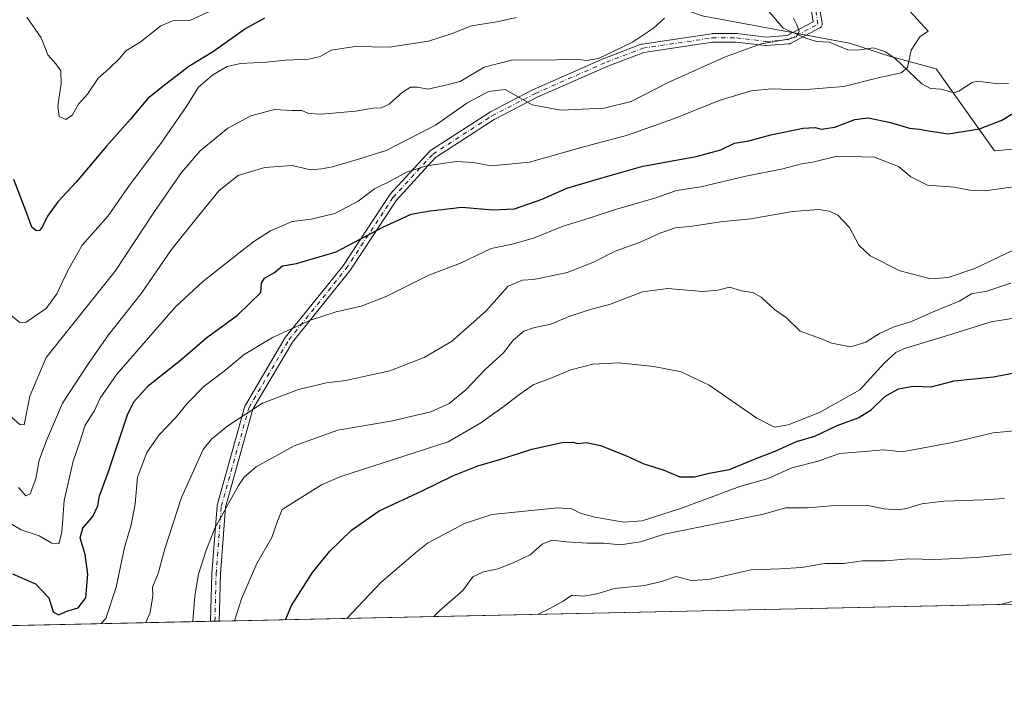
# Model space of a CAD drawing. Units: metres. Extents: x 644826 to 648290, y 4736893 to 4739279.
# Drawn here: x 646050 to 646350, y 4736893 to 4737103 of the extents above; entities that cross this region are included whole.
import ezdxf

# ---------------------------------------------------------------- set-up
doc = ezdxf.new("R2010")
doc.units = ezdxf.units.M
doc.header["$MEASUREMENT"] = 0
doc.linetypes.add('DGN Style 4', pattern=[2.6384748266838614, 1.318413404963828, -0.6592067024819142, 0.001648016756204785, -0.6592067024819142])
for name, color, linetype, lineweight in [('Arbolado forestal CxS', 92, 'Continuous', 0), ('Camino Cxs', 7, 'Continuous', 0), ('Camino eje', 30, 'DGN Style 4', 13), ('Comarca CxS', 21, 'Continuous', 0), ('Comunidad Autónoma CxS', 142, 'Continuous', 0), ('Corriente natural lineal', 142, 'Continuous', 13), ('Curva de nivel maestra', 30, 'Continuous', 30), ('Curva de nivel normal', 30, 'Continuous', 0), ('Espacio natural protegido CxS', 121, 'Continuous', 0), ('Municipio CxS', 4, 'Continuous', 0), ('Provincia CxS', 1, 'Continuous', 0)]:
    doc.layers.add(name, color=color, linetype=linetype, lineweight=lineweight)

msp = doc.modelspace()

# ---------------------------------------------------------------- linework, layer by layer
at = {"layer": 'Arbolado forestal CxS', "color": 92, "linetype": 'Continuous', "lineweight": 0, "extrusion": (-0.09621799548155888, -0.002046545168885647, 0.9953581812585771), "elevation": -71123.3713006063, "flags": 128}
msp.add_lwpolyline([(-4722108.596316182, 743592.1729289216), (-4722108.596316182, 743300.8899850508)], dxfattribs=at)
at = {"layer": 'Arbolado forestal CxS', "color": 92, "linetype": 'Continuous', "lineweight": 0, "extrusion": (-0.1454281595014818, -0.003093255517547988, 0.9893639786217784), "elevation": -107881.6668254841, "flags": 128}
msp.add_lwpolyline([(-4722108.513687953, 738859.3808103263), (-4722108.513687953, 738780.9027586364)], dxfattribs=at)
at = {"layer": 'Arbolado forestal CxS', "color": 92, "linetype": 'Continuous', "lineweight": 0, "extrusion": (-0.3070838525239935, -0.006538218843131914, 0.9516600018984626), "elevation": -228675.1721934498, "flags": 128}
msp.add_lwpolyline([(-4722092.597151836, 710923.039056835), (-4722092.597151835, 710921.6716621261)], dxfattribs=at)
at = {"layer": 'Arbolado forestal CxS', "color": 92, "linetype": 'Continuous', "lineweight": 0, "extrusion": (-0.3071073528983586, -0.006537713984967189, 0.9516524218913195), "elevation": -228687.9701540216, "flags": 128}
msp.add_lwpolyline([(-4722095.040401204, 710904.0611264671), (-4722095.040401204, 710902.6935107531)], dxfattribs=at)
at = {"layer": 'Arbolado forestal CxS', "color": 92, "linetype": 'Continuous', "lineweight": 0}
for points in [[(645979.3841000004, 4737303.452299999, 701.3831000000064), (645986.2547000004, 4737286.6643, 698.6282000000066), (645990.6813000003, 4737275.8487, 696.6592999999993), (646001.1639, 4737262.286900001, 696.8111000000063), (646059.2445, 4737222.3311, 708.6208000000044), (646068.9241000004, 4737207.802300001, 707.6184000000068), (646070.1335000005, 4737184.797700001, 699.9804000000004), (646070.1328999996, 4737163.004100001, 692.0470000000059), (646079.8126999997, 4737150.897299999, 691.8978000000062), (646154.0330999997, 4737148.725099999, 706.2755000000034), (646209.1061000006, 4737125.766100001, 707.499800000005), (646229.0286999998, 4737114.425100001, 707.1836999999941), (646258.0950999996, 4737103.928099999, 711.1748999999982), (646303.0197000002, 4737095.613500001, 717.2314000000042), (646315.2445, 4737091.625700001, 719.0880000000034), (646329.4605, 4737087.788899999, 721.3110000000015), (646347.2319, 4737062.812100001, 726.1647999999988), (646356.0806999998, 4737063.575099999, 726.9600000000065)], [(645979.3841000004, 4737303.452299999, 701.3831000000064), (645986.2547000004, 4737286.6643, 698.6282000000066), (645990.6813000003, 4737275.8487, 696.6592999999993), (646001.1639, 4737262.286900001, 696.8111000000063), (646059.2445, 4737222.3311, 708.6208000000044), (646068.9241000004, 4737207.802300001, 707.6184000000068), (646070.1335000005, 4737184.797700001, 699.9804000000004), (646070.1328999996, 4737163.004100001, 692.0470000000059), (646079.8126999997, 4737150.897299999, 691.8978000000062), (646154.0330999997, 4737148.725099999, 706.2755000000034), (646209.1061000006, 4737125.766100001, 707.499800000005), (646229.0286999998, 4737114.425100001, 707.1836999999941), (646258.0950999996, 4737103.928099999, 711.1748999999982), (646303.0197000002, 4737095.613500001, 717.2314000000042), (646315.2445, 4737091.625700001, 719.0880000000034), (646329.4605, 4737087.788899999, 721.3110000000015), (646347.2319, 4737062.812100001, 726.1647999999988), (646356.0806999998, 4737063.575099999, 726.9600000000065)], [(646001.1639, 4737262.286900001, 696.8111000000063), (646059.2445, 4737222.3311, 708.6208000000044), (646068.9241000004, 4737207.802300001, 707.6184000000068), (646070.1335000005, 4737184.797700001, 699.9804000000004), (646070.1328999996, 4737163.004100001, 692.0470000000059), (646079.8126999997, 4737150.897299999, 691.8978000000062), (646154.0330999997, 4737148.725099999, 706.2755000000034), (646209.1061000006, 4737125.766100001, 707.499800000005), (646229.0286999998, 4737114.425100001, 707.1836999999941), (646258.0950999996, 4737103.928099999, 711.1748999999982), (646303.0197000002, 4737095.613500001, 717.2314000000042), (646315.2445, 4737091.625700001, 719.0880000000034), (646329.4605, 4737087.788899999, 721.3110000000015), (646347.2319, 4737062.812100001, 726.1647999999988), (646356.0806999998, 4737063.575099999, 726.9600000000065)], [(646356.0806999998, 4737063.575099999, 726.9600000000065), (646347.2319, 4737062.812100001, 726.1647999999988), (646329.4605, 4737087.788899999, 721.3110000000015), (646315.2445, 4737091.625700001, 719.0880000000034), (646303.0197000002, 4737095.613500001, 717.2314000000042), (646258.0950999996, 4737103.928099999, 711.1748999999982), (646229.0286999998, 4737114.425100001, 707.1836999999941), (646209.1061000006, 4737125.766100001, 707.499800000005), (646154.0330999997, 4737148.725099999, 706.2755000000034), (646079.8126999997, 4737150.897299999, 691.8978000000062), (646070.1328999996, 4737163.004100001, 692.0470000000059), (646070.1335000005, 4737184.797700001, 699.9804000000004), (646068.9241000004, 4737207.802300001, 707.6184000000068), (646059.2445, 4737222.3311, 708.6208000000044), (646001.1639, 4737262.286900001, 696.8111000000063)], [(646400.5663000002, 4736925.497, 769.901199999993), (646030.4731000002, 4736917.6251, 729.6125999999931)]]:
    msp.add_polyline3d(points, dxfattribs=at)
at = {"layer": 'Camino Cxs', "color": 7, "linetype": 'Continuous', "lineweight": 0, "extrusion": (-0.3230849999729784, -0.006865959668005027, 0.9463450435175841), "elevation": -240568.3048264661, "flags": 128}
msp.add_lwpolyline([(-4722122.500582016, 706788.7403951755), (-4722122.500582016, 706785.9900373127)], dxfattribs=at)
at = {"layer": 'Camino Cxs', "color": 7, "linetype": 'Continuous', "lineweight": 0}
for points in [[(646293.0869000005, 4737111.658299999, 717.9422999999952), (646294.6653000005, 4737101.661900001, 718.670100000003), (646294.6813000003, 4737101.4593, 718.7182999999933), (646294.6617000002, 4737101.233300001, 718.7568000000028), (646294.6031, 4737101.0145, 718.7810000000028), (646294.5071, 4737100.8091, 718.7932000000002), (646294.3771000003, 4737100.623500001, 718.7951999999932), (646294.2169000005, 4737100.463300001, 718.7881999999955), (646294.0312999999, 4737100.3333, 718.772299999997), (646293.9896999998, 4737100.3101, 718.7679000000062), (646284.9937000005, 4737095.547700001, 718.200100000002), (646284.8315000003, 4737095.4757, 718.3126000000047), (646284.6608999996, 4737095.426300001, 718.4063000000025), (646284.4852999998, 4737095.400699999, 718.4762999999948), (646277.6061000006, 4737094.871300001, 716.3991999999998), (646277.5062999995, 4737094.867699999, 716.3317999999999), (646277.3545000004, 4737094.876499999, 716.3280999999988), (646268.4342999998, 4737095.926100001, 715.7866999999969), (646261.1990999999, 4737095.926100001, 714.2540000000009), (646240.2670999998, 4737092.7861, 711.3628000000026), (646229.3158999998, 4737088.6141, 714.5384999999952), (646207.6886999998, 4737079.1193, 715.6027999999933), (646194.5521000001, 4737072.2883, 720.9140999999945), (646176.7509000005, 4737060.770099999, 721.6564999999973), (646164.7631000001, 4737047.739700001, 725.8996999999946), (646150.5334999999, 4737026.1315, 733.4536999999983), (646150.4605, 4737026.031500001, 733.6680000000051), (646133.0569000002, 4737004.4091, 735.2584000000061), (646121.0201000003, 4736983.9987, 741.0749999999972), (646112.6338999998, 4736954.1227, 739.8050999999978), (646111.0588999996, 4736933.647100001, 744.7684000000008), (646110.7010000005, 4736919.331599999, 743.7752000000038), (646108.0987, 4736919.2762, 742.8864000000032), (646108.4605, 4736933.7455, 741.975099999996), (646108.4638999999, 4736933.812899999, 741.9737000000023), (646110.0513000004, 4736954.450300001, 739.8965000000027), (646110.0673000002, 4736954.576300001, 739.8975000000065), (646110.0959000001, 4736954.701900001, 739.8972000000067), (646118.5626999997, 4736984.864499999, 740.641499999998), (646118.5926999999, 4736984.957900001, 740.6425000000019), (646118.6914999997, 4736985.168299999, 740.6462999999932), (646130.8655000003, 4737005.811100001, 736.1922999999952), (646130.9725000003, 4737005.9659, 736.1987999999984), (646148.3960999995, 4737027.613299999, 734.1388000000007), (646162.6495000003, 4737049.2575, 729.0638999999939), (646162.7392999995, 4737049.3783, 729.0898000000017), (646162.7785, 4737049.422700001, 729.0908999999957), (646174.9495000001, 4737062.651900001, 723.3271999999997), (646175.0705000004, 4737062.7675, 723.2494000000006), (646175.1999000004, 4737062.863299999, 723.1543999999994), (646193.1914999997, 4737074.504899999, 721.5905999999959), (646193.2477000002, 4737074.539100001, 721.575800000006), (646193.2978999997, 4737074.5667, 721.5611000000063), (646206.5273000002, 4737081.445900001, 714.6925000000047), (646206.6045000004, 4737081.482899999, 714.6220999999932), (646228.3004999999, 4737091.007900001, 712.4217000000062), (646228.3602999998, 4737091.032299999, 712.3945999999996), (646239.4817000005, 4737095.269300001, 712.6254000000046), (646239.7094999999, 4737095.3311, 712.7391000000061), (646239.7424999997, 4737095.3365, 712.7537000000011), (646260.9093000004, 4737098.511499999, 713.6019999999991), (646261.1020999998, 4737098.525900001, 713.6676000000007), (646268.5107000005, 4737098.525900001, 714.5056999999942), (646268.6624999996, 4737098.517100001, 714.5148000000045), (646277.5327000003, 4737097.473300001, 714.4159000000074), (646284.0163000004, 4737097.972300001, 715.9916999999988), (646291.9523, 4737102.1735, 717.8061000000016), (646290.5097000003, 4737111.310500001, 719.0849000000018)], [(646108.0987999998, 4736919.2761, 742.8864999999934), (646108.4605, 4736933.7455, 741.975099999996), (646108.4638999999, 4736933.812899999, 741.9737000000023), (646110.0513000004, 4736954.450300001, 739.8965000000027), (646110.0673000002, 4736954.576300001, 739.8975000000065), (646110.0959000001, 4736954.701900001, 739.8972000000067), (646118.5626999997, 4736984.864499999, 740.641499999998), (646118.5926999999, 4736984.957900001, 740.6425000000019), (646118.6914999997, 4736985.168299999, 740.6462999999932), (646130.8655000003, 4737005.811100001, 736.1922999999952), (646130.9725000003, 4737005.9659, 736.1987999999984), (646148.3960999995, 4737027.613299999, 734.1388000000007), (646162.6495000003, 4737049.2575, 729.0638999999939), (646162.7392999995, 4737049.3783, 729.0898000000017), (646162.7785, 4737049.422700001, 729.0908999999957), (646174.9495000001, 4737062.651900001, 723.3271999999997), (646175.0705000004, 4737062.7675, 723.2494000000006), (646175.1999000004, 4737062.863299999, 723.1543999999994), (646193.1914999997, 4737074.504899999, 721.5905999999959), (646193.2477000002, 4737074.539100001, 721.575800000006), (646193.2978999997, 4737074.5667, 721.5611000000063), (646206.5273000002, 4737081.445900001, 714.6925000000047), (646206.6045000004, 4737081.482899999, 714.6220999999932), (646228.3004999999, 4737091.007900001, 712.4217000000062), (646228.3602999998, 4737091.032299999, 712.3945999999996), (646239.4817000005, 4737095.269300001, 712.6254000000046), (646239.7094999999, 4737095.3311, 712.7391000000061), (646239.7424999997, 4737095.3365, 712.7537000000011), (646260.9093000004, 4737098.511499999, 713.6019999999991), (646261.1020999998, 4737098.525900001, 713.6676000000007), (646268.5107000005, 4737098.525900001, 714.5056999999942), (646268.6624999996, 4737098.517100001, 714.5148000000045), (646277.5327000003, 4737097.473300001, 714.4159000000074), (646284.0163000004, 4737097.972300001, 715.9916999999988), (646291.9523, 4737102.1735, 717.8061000000016), (646290.5097000003, 4737111.310500001, 719.0849000000018)], [(646293.0869000005, 4737111.658299999, 717.9422999999952), (646294.6653000005, 4737101.661900001, 718.670100000003), (646294.6813000003, 4737101.4593, 718.7182999999933), (646294.6617000002, 4737101.233300001, 718.7568000000028), (646294.6031, 4737101.0145, 718.7810000000028), (646294.5071, 4737100.8091, 718.7932000000002), (646294.3771000003, 4737100.623500001, 718.7951999999932), (646294.2169000005, 4737100.463300001, 718.7881999999955), (646294.0312999999, 4737100.3333, 718.772299999997), (646293.9896999998, 4737100.3101, 718.7679000000062)], [(646293.9896999998, 4737100.3101, 718.7679000000062), (646284.9937000005, 4737095.547700001, 718.200100000002), (646284.8315000003, 4737095.4757, 718.3126000000047), (646284.6608999996, 4737095.426300001, 718.4063000000025), (646284.4852999998, 4737095.400699999, 718.4762999999948), (646277.6061000006, 4737094.871300001, 716.3991999999998), (646277.5062999995, 4737094.867699999, 716.3317999999999), (646277.3545000004, 4737094.876499999, 716.3280999999988), (646268.4342999998, 4737095.926100001, 715.7866999999969), (646261.1990999999, 4737095.926100001, 714.2540000000009), (646240.2670999998, 4737092.7861, 711.3628000000026), (646229.3158999998, 4737088.6141, 714.5384999999952), (646207.6886999998, 4737079.1193, 715.6027999999933), (646194.5521000001, 4737072.2883, 720.9140999999945), (646176.7509000005, 4737060.770099999, 721.6564999999973), (646164.7631000001, 4737047.739700001, 725.8996999999946), (646150.5334999999, 4737026.1315, 733.4536999999983), (646150.4605, 4737026.031500001, 733.6680000000051), (646133.0569000002, 4737004.4091, 735.2584000000061), (646121.0201000003, 4736983.9987, 741.0749999999972), (646112.6338999998, 4736954.1227, 739.8050999999978), (646111.0588999996, 4736933.647100001, 744.7684000000008), (646110.7010000005, 4736919.3314, 743.7752999999939)]]:
    msp.add_polyline3d(points, dxfattribs=at)
at = {"layer": 'Camino eje', "color": 30, "linetype": 'DGN Style 4', "lineweight": 13}
msp.add_polyline3d([(646109.3997999999, 4736919.303900001, 743.3313000000054), (646109.7600999996, 4736933.713099999, 743.3687000000064), (646111.3475000003, 4736954.350500001, 739.7848999999987), (646119.8142999997, 4736984.5131, 740.8175000000047), (646131.9851000002, 4737005.150699999, 735.5093000000053), (646149.4477000004, 4737026.8465, 733.6500999999989), (646163.7351000002, 4737048.542500001, 727.2924999999959), (646175.9061000004, 4737061.771700001, 722.1426999999967), (646193.8976999996, 4737073.4133, 721.0654000000069), (646207.1268999996, 4737080.292500001, 715.022100000002), (646228.8229, 4737089.817500001, 713.3883999999962), (646239.9353, 4737094.050899999, 712.0595999999932), (646261.1020999998, 4737097.2259, 713.2115000000049), (646268.5105, 4737097.2259, 714.3380999999936), (646277.5062999995, 4737096.167500001, 715.3736000000063), (646284.3855, 4737096.696699999, 716.8833000000013), (646293.3812999995, 4737101.459100001, 718.1827000000048), (646291.7937000003, 4737111.513300001, 718.3292999999976)], dxfattribs=at)
at = {"layer": 'Comarca CxS', "color": 21, "linetype": 'Continuous', "lineweight": 0, "flags": 128}
msp.add_lwpolyline([(645559.8682999992, 4736907.6154), (644874.6200010987, 4736893.039982613), (644834.9941094802, 4738781.117816204), (644826.0700010983, 4739206.329982588), (645694.3520574342, 4739224.802117324), (646222.3528085316, 4739236.035027465), (646285.1934072765, 4739237.371912035), (647577.688199999, 4739264.869), (647751.4404000004, 4739268.565400002), (648233.9300011249, 4739278.829982588), (648283.6300011241, 4736965.549982612), (646693.3183000005, 4736931.723999999)], close=True, dxfattribs=at)
at = {"layer": 'Comunidad Autónoma CxS', "color": 142, "linetype": 'Continuous', "lineweight": 0, "flags": 128}
msp.add_lwpolyline([(645559.8682999992, 4736907.6154), (644874.6200010987, 4736893.039982613), (644834.9941094802, 4738781.117816204), (644826.0700010983, 4739206.329982588), (645694.3520574342, 4739224.802117324), (646222.3528085316, 4739236.035027465), (646285.1934072765, 4739237.371912035), (647577.688199999, 4739264.869), (647751.4404000004, 4739268.565400002), (648233.9300011249, 4739278.829982588), (648283.6300011241, 4736965.549982612), (646693.3183000005, 4736931.723999999)], close=True, dxfattribs=at)
at = {"layer": 'Corriente natural lineal', "color": 142, "linetype": 'Continuous', "lineweight": 13}
msp.add_polyline3d([(646351.5028999997, 4737083.3629, 723.5414000000019), (646348.3458000004, 4737083.245300001, 723.1227999999975), (646342.0231, 4737084.022600001, 721.8962999999932), (646340.4603000004, 4737083.585700001, 721.8049000000028), (646336.3172000004, 4737080.955600001, 721.8678999999976), (646334.9807000002, 4737080.514599999, 721.9513000000007), (646330.9281000001, 4737081.540999999, 721.8470999999992), (646327.7340000002, 4737081.74, 721.5819000000047), (646325.0692999996, 4737083.183700001, 721.0237999999954), (646316.9551999997, 4737090.910300001, 719.3990999999951), (646313.9853999997, 4737092.926000001, 718.803), (646310.2858999996, 4737094.193399999, 718.202099999995), (646305.5438000001, 4737093.459100001, 717.6423000000068), (646302.4895000001, 4737093.539200001, 717.3098999999929), (646296.7938999999, 4737095.939200001, 715.2056000000011), (646292.9744999995, 4737096.163000001, 714.7994999999937), (646289.6505000005, 4737097.146299999, 714.6135000000068), (646282.7731, 4737100.219900001, 714.2737999999954), (646278.2253000002, 4737105.5734, 713.4285999999993)], dxfattribs=at)
at = {"layer": 'Curva de nivel maestra', "color": 30, "linetype": 'Continuous', "lineweight": 30, "flags": 128}
for points, elevation in [([(646124.4900000002, 4737103.210100001), (646118.7999999998, 4737100.050100001), (646108.9600000001, 4737093.0701), (646101.4500000002, 4737088.4801), (646094.4100000003, 4737083.110099999), (646088.9800000006, 4737078.720100001), (646083.6200000001, 4737072.440099999), (646076.2800000003, 4737064.200099999), (646067, 4737053.0701), (646061.5199999996, 4737047.2301), (646058.2999999998, 4737042.890100001), (646056.8099999997, 4737039.720100001), (646055.9100000003, 4737038.520099999), (646054.8600000005, 4737038.4101), (646053.5300000003, 4737039.5101), (646051.7100000001, 4737044.5001), (646048.0099999999, 4737053.9901)], 700), ([(646047.6900000004, 4736933.7501), (646054.6900000004, 4736930.7501), (646058.7199999997, 4736926.440099999), (646060.0599999997, 4736922.120100001), (646061.7000000002, 4736921.280099999), (646064.2199999997, 4736922.340100001), (646067.6699999999, 4736923.4301), (646070.0099999999, 4736926.460100001), (646070.6500000004, 4736933.640100001), (646069.8600000005, 4736939.620100001), (646068.2800000003, 4736944.700099999), (646069.1500000004, 4736947.6601), (646072.1200000001, 4736951.200099999), (646073.6900000004, 4736954.4801), (646074.2199999997, 4736957.530099999), (646076.8399999999, 4736964.6601), (646082.7599999999, 4736982.200099999), (646084.6799999997, 4736986.170100001), (646089.1399999997, 4736991.170100001), (646098.9400000004, 4736998.960100001), (646106.9100000003, 4737005.8101), (646116.2599999999, 4737012.690099999), (646123.4400000004, 4737019.5701), (646123.6299999999, 4737022.4001), (646124.5199999996, 4737023.970100001), (646127.6100000005, 4737025.700099999), (646130.0300000003, 4737027.710100001), (646134.3099999997, 4737028.420100001), (646146.3600000005, 4737031.9301), (646160.5999999996, 4737039.4801), (646169.2599999999, 4737043.470100001), (646175.0899999999, 4737044.4901), (646184.7599999999, 4737045.620100001), (646194.2000000002, 4737044.770099999), (646200.79, 4737045.0601), (646209.29, 4737048.0801), (646216.7199999997, 4737051.350099999), (646226.4500000002, 4737054.280099999), (646240, 4737058.050100001), (646256.25, 4737061.0601), (646263.7100000001, 4737063.040100001), (646267.9199999999, 4737065.120100001), (646272.25, 4737065.860099999), (646279.0499999998, 4737067.6601), (646288.9000000004, 4737069.6801), (646292.5199999996, 4737069.9001), (646294.3700000001, 4737069.370100001), (646298.5099999999, 4737070.0001), (646304.5899999999, 4737072.350099999), (646308.7400000002, 4737072.8301), (646315.5599999997, 4737071.370100001), (646321.2800000003, 4737069.700099999), (646324.3700000001, 4737069.4301), (646327.7400000002, 4737068.8101), (646333.1299999999, 4737067.970100001), (646342.6600000003, 4737069.470100001), (646349.5199999996, 4737072.0801), (646353.6900000004, 4737074.6501)], 724.9999999999999), ([(646130.8941000003, 4736919.761299999), (646132.7400000002, 4736924.0601), (646139.2000000002, 4736934.170100001), (646144.4600000001, 4736940.620100001), (646151.0899999999, 4736947.0601), (646159.4900000002, 4736952.960100001), (646172.6799999997, 4736959.0801), (646181.9500000002, 4736963.690099999), (646189.5999999996, 4736966.700099999), (646196.5999999996, 4736968.700099999), (646206.0800000001, 4736971.770099999), (646215.3300000001, 4736973.840100001), (646218.5599999997, 4736973.960100001), (646220.0800000001, 4736973.4801), (646222.7100000001, 4736973.790100001), (646227.0599999997, 4736972.870100001), (646234.9699999997, 4736969.720100001), (646240.2100000001, 4736967.290100001), (646246.1100000005, 4736965.520099999), (646251.2599999999, 4736963.340100001), (646255.75, 4736963.380100001), (646260.2400000002, 4736964.4801), (646266.4199999999, 4736965.620100001), (646274.25, 4736968.840100001), (646280.3099999997, 4736971.190099999), (646286.8300000001, 4736974.110099999), (646292.3799999999, 4736975.7401), (646299.2599999999, 4736978.960100001), (646305.6699999999, 4736981.3301), (646309.6399999997, 4736983.8201), (646313.8300000001, 4736987.8101), (646317.9299999997, 4736990.200099999), (646322.3099999997, 4736991.0101), (646327.9299999997, 4736990.800100001), (646334.9100000003, 4736992.590100001), (646346.9100000003, 4736993.790100001), (646361.5800000001, 4736996.7301)], 750)]:
    msp.add_lwpolyline(points, dxfattribs=dict(at, elevation=elevation))
at = {"layer": 'Curva de nivel normal', "color": 30, "linetype": 'Continuous', "lineweight": 0, "flags": 128}
for points, elevation in [([(646320.29, 4737106.610099999), (646327.0199999996, 4737099.3201), (646324.4600000001, 4737097.5801), (646321.8200000003, 4737093.440099999), (646320.7300000006, 4737088.200099999), (646318.7699999996, 4737086.520099999), (646311.7300000006, 4737085.090100001), (646301.25, 4737082.350099999), (646288.54, 4737081.360099999), (646279.2400000002, 4737081.6601), (646273.0099999999, 4737081.030099999), (646263.25, 4737078.0801), (646249.5899999999, 4737072.590100001), (646234.9299999997, 4737067.460100001), (646222.2599999999, 4737064.0601), (646205.3600000005, 4737059.280099999), (646193.6399999997, 4737058.210100001), (646188.0999999996, 4737059.2601), (646183.0599999997, 4737059.4801), (646173.9900000002, 4737058.2301), (646167.9000000004, 4737056.220100001), (646162.8300000001, 4737053.5601), (646158.04, 4737051.2301), (646153.1399999997, 4737047.380100001), (646145.9699999997, 4737043.690099999), (646138.7699999996, 4737041.9101), (646132.9800000006, 4737041.200099999), (646126.3499999996, 4737038.4101), (646120.9400000004, 4737034.950099999), (646105.5999999996, 4737022.780099999), (646097.4100000003, 4737015.170100001), (646079.5300000003, 4736994.670100001), (646074.4400000004, 4736987.3301), (646072.5199999996, 4736983.3301), (646069.7999999998, 4736979.0601), (646068.2000000002, 4736974.020099999), (646066.1600000003, 4736968.0801), (646063.4199999999, 4736956.0801), (646062.7400000002, 4736946.4901), (646061.7699999996, 4736942.880100001), (646059.6399999997, 4736943.120100001), (646055.75, 4736945.3201), (646050.29, 4736947.1801), (646045.8399999999, 4736949.850099999)], 720), ([(646107.7800000003, 4737105.280099999), (646101.9800000006, 4737102.640100001), (646096.6100000005, 4737102.380100001), (646092.9400000004, 4737100.920100001), (646086.5599999997, 4737095.880100001), (646082.2599999999, 4737093.2601), (646080.4000000004, 4737090.9901), (646076.9600000001, 4737087.720100001), (646073.8200000003, 4737084.9101), (646070.5700000003, 4737080.050100001), (646067.7999999998, 4737076.9901), (646065.9100000003, 4737073.7601), (646063.8899999997, 4737072.360099999), (646061.9100000003, 4737073.200099999), (646061.4800000006, 4737076.420100001), (646062.54, 4737083.270099999), (646062.4299999997, 4737087.140100001), (646060.8499999996, 4737089.3201), (646058.4199999999, 4737092.100099999), (646056.4199999999, 4737097.270099999), (646052, 4737103.590100001)], 695), ([(646046.6799999997, 4737013.0801), (646049.9299999997, 4737010.4001), (646051.8300000001, 4737010.470100001), (646057.9400000004, 4737014.720100001), (646061.1799999997, 4737019.110099999), (646064.5800000001, 4737026.3201), (646068.9199999999, 4737033.9901), (646076.8399999999, 4737042.9901), (646083.3600000005, 4737052.3201), (646092.8799999999, 4737064.9901), (646100.6100000005, 4737076.1801), (646104.3499999996, 4737082.220100001), (646108.7400000002, 4737085.9801), (646113.1200000001, 4737088.540100001), (646117.2599999999, 4737089.460100001), (646125.1900000004, 4737089.8201), (646130.8799999999, 4737090.450099999), (646138.0199999996, 4737090.700099999), (646141.4800000006, 4737091.5701), (646144.8200000003, 4737093.450099999), (646152.1500000004, 4737094.640100001), (646162.5700000003, 4737094.390100001), (646174.5999999996, 4737096.2601), (646181.7800000003, 4737098.530099999), (646187.6600000003, 4737100.940099999), (646195.3700000001, 4737102.120100001), (646201.3700000001, 4737103.4301)], 705), ([(646246.5899999999, 4737103.200099999), (646243.1600000003, 4737100.200099999), (646236.8300000001, 4737095.950099999), (646226.4000000004, 4737090.9301), (646222.7999999998, 4737090.3201), (646219.7300000006, 4737090.7401), (646213.5999999996, 4737090.5801), (646199.9299999997, 4737090.440099999), (646191.5199999996, 4737088.2501), (646184.25, 4737083.9101), (646179.3499999996, 4737082.690099999), (646174.4000000004, 4737081.600099999), (646171.1799999997, 4737082.1801), (646169.04, 4737082.2301), (646166.5999999996, 4737080.6601), (646162.54, 4737077.0001), (646160.2000000002, 4737075.860099999), (646157.6600000003, 4737075.800100001), (646152.2599999999, 4737074.920100001), (646141.9299999997, 4737073.940099999), (646137.9600000001, 4737074.1501), (646135.9100000003, 4737075.0601), (646132.9100000003, 4737075.0701), (646127.5499999998, 4737075.370100001), (646120.4100000003, 4737073.460100001), (646113.3099999997, 4737069.700099999), (646104.9400000004, 4737062.7401), (646099.1600000003, 4737056.200099999), (646090.7300000006, 4737044.0101), (646078.9699999997, 4737026.0801), (646057.9400000004, 4736999.7501), (646052.9000000004, 4736987.9901), (646051.1900000004, 4736979.1601), (646049.9400000004, 4736979.340100001), (646047.4199999999, 4736981.4001)], 710), ([(646049.4900000002, 4736960.110099999), (646051.7199999997, 4736957.5601), (646053.04, 4736958.170100001), (646054.7800000003, 4736962.700099999), (646055.7400000002, 4736968.460100001), (646058, 4736974.460100001), (646062.9000000004, 4736985.8301), (646070.8700000001, 4736997.9301), (646076.9400000004, 4737006.620100001), (646086.9800000006, 4737019.3201), (646096.1399999997, 4737032.6501), (646104.3799999999, 4737042.9901), (646110.7000000002, 4737050.6801), (646116.54, 4737055.210100001), (646124.6500000004, 4737057.7301), (646132.9299999997, 4737058.3101), (646138.5999999996, 4737056.9901), (646141.9199999999, 4737057.300100001), (646145.2999999998, 4737057.9001), (646153.1600000003, 4737060.200099999), (646161.6399999997, 4737062.880100001), (646176.7300000006, 4737070.6501), (646186.2599999999, 4737077.3301), (646192.8799999999, 4737080.8301), (646197.9299999997, 4737081.520099999), (646206.2400000002, 4737076.8201), (646214.9000000004, 4737075.1801), (646228.1200000001, 4737075.800100001), (646236.3700000001, 4737077.800100001), (646247.6900000004, 4737083.600099999), (646264.8700000001, 4737091.3101), (646276.0800000001, 4737095.380100001), (646284.4100000003, 4737096.800100001), (646286.8799999999, 4737097.590100001), (646287.6100000005, 4737099.3201), (646286.9600000001, 4737101.2301), (646285.9400000004, 4737103.290100001)], 715), ([(646353.7599999999, 4737051.920100001), (646344.3200000003, 4737050.5601), (646339.7599999999, 4737050.800100001), (646334.9100000003, 4737051.6601), (646326.8399999999, 4737052.300100001), (646321.7000000002, 4737054.840100001), (646317.9400000004, 4737058.0001), (646310.6799999997, 4737060.800100001), (646299.25, 4737061.140100001), (646292.25, 4737059.420100001), (646287.9199999999, 4737058.6601), (646282.6200000001, 4737057.2601), (646271.3700000001, 4737055.050100001), (646257.6200000001, 4737051.780099999), (646250.25, 4737050.6601), (646243.9199999999, 4737048.440099999), (646231.5999999996, 4737044.9301), (646223.5999999996, 4737042.2601), (646215.5999999996, 4737039.780099999), (646206.5999999996, 4737036.140100001), (646200.04, 4737034.350099999), (646193.7000000002, 4737032.970100001), (646184.3700000001, 4737028.530099999), (646174.6399999997, 4737024.860099999), (646161.8600000005, 4737018.440099999), (646154.0599999997, 4737015.380100001), (646146.3700000001, 4737013.6601), (646138.5999999996, 4737011.100099999), (646126.9400000004, 4737005.790100001), (646118.3499999996, 4737000.610099999), (646112.2400000002, 4736995.5601), (646106.0899999999, 4736991.0001), (646100.9100000003, 4736985.710100001), (646097.3499999996, 4736981.290100001), (646092.3799999999, 4736976.1801), (646088.5899999999, 4736970.780099999), (646085.8300000001, 4736963.2301), (646085.1100000005, 4736955.1501), (646083.8399999999, 4736948.710100001), (646081.8399999999, 4736941.7601), (646079.3200000003, 4736929.6601), (646076.0800000001, 4736920.170100001), (646074.7429000001, 4736918.5668)], 730), ([(646088.3699000003, 4736918.8566), (646089.6399999997, 4736922.0001), (646090.4299999997, 4736927.0001), (646090.4000000004, 4736929.720100001), (646092.0700000003, 4736933.890100001), (646094.1600000003, 4736941.390100001), (646099.2000000002, 4736957.0001), (646105.8600000005, 4736971.6601), (646108.3600000005, 4736974.8201), (646113.3600000005, 4736978.940099999), (646123.9400000004, 4736985.8201), (646134.9400000004, 4736990.0101), (646143.4400000004, 4736991.970100001), (646149.3099999997, 4736992.6801), (646155.7300000006, 4736994.120100001), (646162.7400000002, 4736995.720100001), (646173.2199999997, 4736999.780099999), (646181.5999999996, 4737004.600099999), (646187.5999999996, 4737009.860099999), (646192.0999999996, 4737013.860099999), (646196.2999999998, 4737018.6801), (646198.8200000003, 4737021.460100001), (646203.2800000003, 4737023.300100001), (646206.5999999996, 4737023.5101), (646211.5999999996, 4737024.5601), (646216.8399999999, 4737025.670100001), (646224.7400000002, 4737028.7601), (646231.4800000006, 4737032.200099999), (646238.9800000006, 4737034.850099999), (646245.4699999997, 4737037.780099999), (646249.9600000001, 4737039.2601), (646255.0700000003, 4737039.8301), (646263.6200000001, 4737041.0701), (646272.9199999999, 4737042.050100001), (646285.5899999999, 4737044.300100001), (646293.5899999999, 4737044.9001), (646296.8499999996, 4737044.370100001), (646299.4400000004, 4737043.130100001), (646302.9699999997, 4737039.370100001), (646305.8799999999, 4737034.020099999), (646309.3099999997, 4737030.710100001), (646318.3300000001, 4737026.190099999), (646327.79, 4737023.7601), (646333.1200000001, 4737024.120100001), (646341.2400000002, 4737026.9301), (646348.8899999997, 4737030.550100001), (646359.3200000003, 4737035.4001)], 735), ([(646352.2599999999, 4737022.440099999), (646344.8499999996, 4737019.9801), (646340.2400000002, 4737019.190099999), (646336.4600000001, 4737016.970100001), (646328.5599999997, 4737013.6601), (646321.9199999999, 4737010.710100001), (646316.2999999998, 4737009.020099999), (646312.1100000005, 4737007.100099999), (646307.9699999997, 4737004.4301), (646303.3799999999, 4737003.0001), (646297.4699999997, 4737004.0601), (646294.1100000005, 4737005.5001), (646287.9199999999, 4737007.7601), (646283.7599999999, 4737011.800100001), (646280.1100000005, 4737014.360099999), (646276.0099999999, 4737018.130100001), (646273.5099999999, 4737019.540100001), (646270.0199999996, 4737020.100099999), (646266.4400000004, 4737021.2401), (646262.8399999999, 4737020.2401), (646258.2199999997, 4737019.9101), (646247.5300000003, 4737020.7601), (646239.8399999999, 4737019.800100001), (646229.7800000003, 4737015.9001), (646224.5800000001, 4737014.5701), (646217.6500000004, 4737012.380100001), (646211.8799999999, 4737009.860099999), (646206.6200000001, 4737008.800100001), (646203.6600000003, 4737007.720100001), (646200.54, 4737005.110099999), (646197.4000000004, 4737001.200099999), (646191.9299999997, 4736996.1601), (646185.9699999997, 4736989.870100001), (646180.8600000005, 4736985.6601), (646175.3099999997, 4736983.140100001), (646163.0800000001, 4736980.340100001), (646146.9299999997, 4736977.540100001), (646133.6200000001, 4736972.8201), (646121.9800000006, 4736966.340100001), (646118.2999999998, 4736963.2401), (646116.5999999996, 4736960.6601), (646109.3799999999, 4736947.6601), (646106.6399999997, 4736940.6601), (646104.3799999999, 4736933.6601), (646103.2699999996, 4736927.0001), (646102.7094999999, 4736919.161699999)], 740), ([(646115.4079, 4736919.431700001), (646117.5099999999, 4736926.100099999), (646122.2000000002, 4736936.940099999), (646126.7199999997, 4736944.800100001), (646128.5199999996, 4736949.860099999), (646129.9699999997, 4736953.380100001), (646141.8799999999, 4736960.850099999), (646147.8399999999, 4736963.470100001), (646180.5899999999, 4736973.9901), (646190.5599999997, 4736979.7601), (646197.5999999996, 4736984.9301), (646202.0099999999, 4736988.2401), (646206.54, 4736991.380100001), (646211.8600000005, 4736993.390100001), (646218, 4736995.9301), (646224.7199999997, 4736997.7501), (646232.7100000001, 4736998.0701), (646243.2599999999, 4736996.9801), (646251.5999999996, 4736995.390100001), (646260.2400000002, 4736991.340100001), (646274.7100000001, 4736981.280099999), (646280.0800000001, 4736978.450099999), (646284.29, 4736979.190099999), (646293.8099999997, 4736982.960100001), (646306.1799999997, 4736989.850099999), (646313.6399999997, 4736998.1601), (646317.1799999997, 4737001.3101), (646319.7699999996, 4737002.460100001), (646332.8600000005, 4737006.4301), (646346.1799999997, 4737010.5801), (646353.1799999997, 4737011.690099999)], 744.9999999999999), ([(646149.6500000004, 4736920.1602), (646159.9299999997, 4736931.050100001), (646170.7400000002, 4736940.2601), (646174.2599999999, 4736943.140100001), (646185.5800000001, 4736949.0801), (646193.8399999999, 4736951.850099999), (646214, 4736953.9001), (646218.3200000003, 4736953.550100001), (646220.8200000003, 4736952.220100001), (646225.3300000001, 4736951.0601), (646234.1399999997, 4736949.4801), (646239.7999999998, 4736949.870100001), (646251.7300000006, 4736953.7401), (646269.5700000003, 4736960.380100001), (646278.2000000002, 4736962.880100001), (646285.4100000003, 4736966.0601), (646293.4600000001, 4736968.1601), (646299.9199999999, 4736970.4101), (646306.25, 4736970.9901), (646313.4299999997, 4736971.540100001), (646319.1200000001, 4736970.9801), (646334.3799999999, 4736973.780099999), (646346.8399999999, 4736976.7301), (646362.9600000001, 4736978.300100001)], 755), ([(646176.1821999997, 4736920.724400001), (646178.0099999999, 4736922.5701), (646185, 4736928.640100001), (646188.1200000001, 4736932.880100001), (646191.3799999999, 4736934.4101), (646195.8600000005, 4736935.270099999), (646200.5499999998, 4736937.2401), (646205.5700000003, 4736939.5601), (646209.2000000002, 4736942.8201), (646212.1799999997, 4736944.0601), (646216.5700000003, 4736943.4801), (646223, 4736943.0701), (646228.0599999997, 4736943.130100001), (646233.1500000004, 4736942.5601), (646239.2699999996, 4736943.5001), (646246.4500000002, 4736945.860099999), (646276.79, 4736951.9101), (646283.4299999997, 4736953.840100001), (646290.1799999997, 4736953.840100001), (646297.4500000002, 4736954.540100001), (646308.0999999996, 4736954.6501), (646313.5499999998, 4736953.5801), (646317.5, 4736953.2501), (646320.4299999997, 4736953.670100001), (646325.0499999998, 4736955.110099999), (646331.7800000003, 4736955.920100001), (646343.8399999999, 4736956.340100001), (646350.2999999998, 4736956.710100001)], 760), ([(646208.0663999999, 4736921.402600001), (646211.5599999997, 4736923.200099999), (646215.5999999996, 4736925.370100001), (646218.2599999999, 4736927.2301), (646221.9299999997, 4736926.890100001), (646225.9299999997, 4736927.620100001), (646231.2599999999, 4736929.300100001), (646240.5899999999, 4736930.190099999), (646245.9199999999, 4736931.470100001), (646250.1200000001, 4736932.920100001), (646254.6799999997, 4736931.700099999), (646260.1200000001, 4736932.0001), (646273, 4736935.020099999), (646281.7300000006, 4736935.2501), (646288.3700000001, 4736935.720100001), (646295.4500000002, 4736936.860099999), (646301.2000000002, 4736936.950099999), (646307, 4736937.7401), (646314.0199999996, 4736937.7601), (646321.2400000002, 4736938.3101), (646329.0899999999, 4736938.1601), (646341.6600000003, 4736938.7501), (646361.4800000006, 4736940.6601)], 765), ([(646404.2495999997, 4736925.5756), (646402.0199999996, 4736926.3301), (646394.5899999999, 4736927.8101), (646373.2999999998, 4736929.2501), (646361.4100000003, 4736927.4001), (646349.3499999996, 4736924.5001), (646348.0746999999, 4736924.380700001)], 770)]:
    msp.add_lwpolyline(points, dxfattribs=dict(at, elevation=elevation))
at = {"layer": 'Espacio natural protegido CxS', "color": 121, "linetype": 'Continuous', "lineweight": 0, "flags": 128}
msp.add_lwpolyline([(646693.3183000005, 4736931.723999999), (645559.8682999992, 4736907.6154)], dxfattribs=at)
at = {"layer": 'Municipio CxS', "color": 4, "linetype": 'Continuous', "lineweight": 0, "flags": 128}
msp.add_lwpolyline([(645559.8682999992, 4736907.6154), (644874.6200010987, 4736893.039982613), (644834.9941094802, 4738781.117816204), (644826.0700010983, 4739206.329982588), (645694.3520574342, 4739224.802117324), (646222.3528085316, 4739236.035027465), (646285.1934072765, 4739237.371912035), (647577.688199999, 4739264.869), (647751.4404000004, 4739268.565400002), (648233.9300011249, 4739278.829982588), (648283.6300011241, 4736965.549982612), (646693.3183000005, 4736931.723999999)], close=True, dxfattribs=at)
at = {"layer": 'Provincia CxS', "color": 1, "linetype": 'Continuous', "lineweight": 0, "flags": 128}
msp.add_lwpolyline([(645559.8682999992, 4736907.6154), (644874.6200010987, 4736893.039982613), (644834.9941094802, 4738781.117816204), (644826.0700010983, 4739206.329982588), (645694.3520574342, 4739224.802117324), (646222.3528085316, 4739236.035027465), (646285.1934072765, 4739237.371912035), (647577.688199999, 4739264.869), (647751.4404000004, 4739268.565400002), (648233.9300011249, 4739278.829982588), (648283.6300011241, 4736965.549982612), (646693.3183000005, 4736931.723999999)], close=True, dxfattribs=at)

doc.saveas('drawing.dxf')
